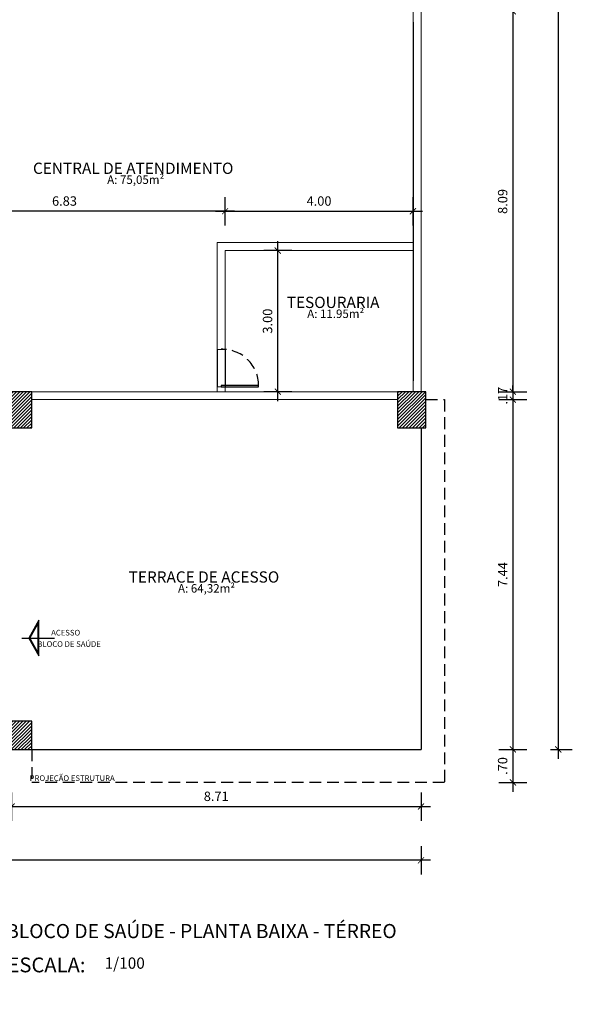
# Model space of a CAD drawing. Units: millimetres. Extents: x 1965 to 2244, y 945 to 1003.
# Drawn here: x 2016 to 2027, y 945 to 966 of the extents above; entities that cross this region are included whole.
import ezdxf
from ezdxf.enums import TextEntityAlignment as Align

# ---------------------------------------------------------------- set-up
doc = ezdxf.new("R2010")
doc.units = ezdxf.units.MM
doc.linetypes.add('HIDDEN', pattern=[0.375, 0.25, -0.125])
for name, color, linetype, lineweight in [('02. PAREDE', 7, 'Continuous', 20), ('1', 1, 'Continuous', 9), ('HACHURA', 251, 'Continuous', 0)]:
    doc.layers.add(name, color=color, linetype=linetype, lineweight=lineweight)
for name, color, linetype in [('12. PILAR', 7, 'Continuous'), ('2. ESQUADRIA', 9, 'Continuous'), ('5. TEXTO', 4, 'Continuous'), ('6. TEXTO TITULO', 3, 'Continuous'), ('7. COTAS', 1, 'Continuous'), ('8. PROJEÇÃO', 252, 'HIDDEN'), ('9. SOLEIRA', 251, 'Continuous'), ('Simbolos', 7, 'Continuous')]:
    doc.layers.add(name, color=color, linetype=linetype)
doc.styles.add('ARIAL', font='ARIALN.TTF')
doc.styles.add('ARQUITETO .10', font='cityb___.ttf', dxfattribs={"height": 0.15})
doc.styles.add('ARQUITETO .15', font='cityb___.ttf', dxfattribs={"height": 0.2})
doc.dimstyles.new('ISO-100', dxfattribs={"dimtxt": 0.2, "dimasz": 0.13, "dimexe": 0.3, "dimexo": 0.5, "dimgap": 0.09, "dimtad": 1, "dimzin": 4, "dimdsep": 46, "dimtxsty": 'ARIAL', "dimblk": 'ARCHTICK', "dimcen": 0.09, "dimdle": 0.2, "dimclrd": 1, "dimclre": 1, "dimclrt": 4, "dimadec": 0, "dimazin": 0, "dimtfac": 1, "dimtix": 1, "dimtmove": 0, "dimatfit": 3, "dimldrblk": 'DOT', "dimfxl": 0.3, "dimfxlon": 1, "dimarcsym": 0})

# ---------------------------------------------------------------- blocks, each defined once
blk = doc.blocks.new('texto')
at = {"layer": '7. COTAS'}
for tag, height, style, p in [('AAAAAAAAA', 0.15, 'ARQUITETO .15', (0.03, 0.188)), ('BBBBBBBBBBBBB', 0.15, 'ARQUITETO .15', (0.085, -0.054)), ('CCCCC', 0.1, 'ARQUITETO .10', (0.058, -0.256))]:
    blk.add_attdef(tag, text='', height=height, dxfattribs=dict(at, style=style)).set_placement(p, align=Align.CENTER)
blk = doc.blocks.new('TITULO-DESENHO')
at = {"layer": '1'}
for p, q in [((0, 8.49), (0, 9.24)), ((-8.49, 0), (-9.15, 0)), ((0, -8.49), (0, -9.24))]:
    blk.add_line(p, q, dxfattribs=at)
blk.add_circle((0, 0), 5.5, dxfattribs=at)
at = {"layer": 'Simbolos'}
for p, q in [((0, 6), (0, 8.49)), ((-6, 0), (-8.49, 0)), ((8.49, 0), (6, 0)), ((0, -6), (0, -8.49))]:
    blk.add_line(p, q, dxfattribs=at)
blk.add_circle((0, 0), 6, dxfattribs=at)
at = {"style": 'ARIAL'}
blk.add_text('ESCALA:', height=2.5, dxfattribs=at).set_placement((8.71, -3.84))
for tag, p, height in [('%%UTITULODES', (8.49, 1.18), 4), ('ESCALA', (25.11, -3.84), 2.5)]:
    blk.add_attdef(tag, p, '', height=height, dxfattribs=at)
blk = doc.blocks.new('_ArchTick')
at = {"color": 0, "linetype": 'ByBlock', "const_width": 0.15}
blk.add_lwpolyline([(-0.5, -0.5), (0.5, 0.5)], dxfattribs=at)
blk = doc.blocks.new('*D30')
at = {"layer": '7. COTAS', "color": 1, "lineweight": -2, "transparency": 16777216}
for p, q in [((2015.563, 949.813), (2015.563, 949.213)), ((2024.278, 949.813), (2024.278, 949.213)), ((2015.363, 949.513), (2024.478, 949.513))]:
    blk.add_line(p, q, dxfattribs=at)
at = {"layer": 'Defpoints', "color": 0, "transparency": 16777216}
for p in [(2015.563, 951.684), (2024.278, 951.684), (2024.278, 949.513)]:
    blk.add_point(p, dxfattribs=at)
at = {"layer": '7. COTAS', "color": 1, "lineweight": -2, "transparency": 16777216, "xscale": 0.13, "yscale": 0.13, "zscale": 0.13, "rotation": 180}
blk.add_blockref('_ArchTick', (2015.563, 949.513), dxfattribs=at)
at = {"layer": '7. COTAS', "color": 1, "lineweight": -2, "transparency": 16777216, "xscale": 0.13, "yscale": 0.13, "zscale": 0.13}
blk.add_blockref('_ArchTick', (2024.278, 949.513), dxfattribs=at)
at = {"layer": '7. COTAS', "color": 4, "transparency": 16777216, "insert": (2019.92, 949.705), "char_height": 0.2, "attachment_point": 5, "style": 'ARIAL'}
blk.add_mtext('8.71', dxfattribs=at)
blk = doc.blocks.new('_Dot')
at = {"color": 0, "linetype": 'ByBlock', "lineweight": -2}
blk.add_line((-0.5, 0), (-1, 0), dxfattribs=at)
at = {"color": 0, "linetype": 'ByBlock', "const_width": 0.5}
blk.add_lwpolyline([(-0.25, 0, 1), (0.25, 0, 1)], format="xyb", close=True, dxfattribs=at)
blk = doc.blocks.new('*D51')
at = {"layer": '7. COTAS', "color": 1, "lineweight": -2, "transparency": 16777216}
for p, q in [((1968.563, 948.67), (1968.563, 948.07)), ((2024.278, 948.67), (2024.278, 948.07)), ((2024.478, 948.37), (1968.363, 948.37))]:
    blk.add_line(p, q, dxfattribs=at)
at = {"layer": 'Defpoints', "color": 0, "transparency": 16777216}
for p in [(1968.563, 949.213), (2024.278, 949.213), (1968.563, 948.37)]:
    blk.add_point(p, dxfattribs=at)
at = {"layer": '7. COTAS', "color": 1, "lineweight": -2, "transparency": 16777216, "xscale": 0.13, "yscale": 0.13, "zscale": 0.13, "rotation": 180}
blk.add_blockref('_ArchTick', (1968.563, 948.37), dxfattribs=at)
at = {"layer": '7. COTAS', "color": 1, "lineweight": -2, "transparency": 16777216, "xscale": 0.13, "yscale": 0.13, "zscale": 0.13}
blk.add_blockref('_ArchTick', (2024.278, 948.37), dxfattribs=at)
at = {"layer": '7. COTAS', "color": 4, "transparency": 16777216, "insert": (1996.42, 948.562), "char_height": 0.2, "attachment_point": 5, "style": 'ARIAL'}
blk.add_mtext('55.71', dxfattribs=at)
blk = doc.blocks.new('*D66')
at = {"layer": '7. COTAS', "color": 1, "lineweight": -2, "transparency": 16777216}
for p, q in [((2021.23, 958.136), (2021.23, 961.536)), ((2021.53, 961.336), (2020.93, 961.336)), ((2021.53, 958.336), (2020.93, 958.336))]:
    blk.add_line(p, q, dxfattribs=at)
at = {"layer": 'Defpoints', "color": 0, "transparency": 16777216}
for p in [(2021.23, 961.336), (2023.778, 961.336), (2023.778, 958.336)]:
    blk.add_point(p, dxfattribs=at)
at = {"layer": '7. COTAS', "color": 1, "lineweight": -2, "transparency": 16777216, "xscale": 0.13, "yscale": 0.13, "zscale": 0.13}
for p, rotation in [((2021.23, 961.336), 90), ((2021.23, 958.336), 270)]:
    blk.add_blockref('_ArchTick', p, dxfattribs=dict(at, rotation=rotation))
at = {"layer": '7. COTAS', "color": 4, "transparency": 16777216, "insert": (2021.038, 959.836), "char_height": 0.2, "attachment_point": 5, "rotation": 90, "style": 'ARIAL'}
blk.add_mtext('3.00', dxfattribs=at)
blk = doc.blocks.new('*D67')
at = {"layer": '7. COTAS', "color": 1, "lineweight": -2, "transparency": 16777216}
for p, q in [((2020.108, 961.872), (2020.108, 962.472)), ((2024.108, 961.872), (2024.108, 962.472)), ((2019.908, 962.172), (2024.308, 962.172))]:
    blk.add_line(p, q, dxfattribs=at)
at = {"layer": 'Defpoints', "color": 0, "transparency": 16777216}
for p in [(2024.108, 962.172), (2020.108, 961.336), (2024.108, 961.336)]:
    blk.add_point(p, dxfattribs=at)
at = {"layer": '7. COTAS', "color": 1, "lineweight": -2, "transparency": 16777216, "xscale": 0.13, "yscale": 0.13, "zscale": 0.13, "rotation": 180}
blk.add_blockref('_ArchTick', (2020.108, 962.172), dxfattribs=at)
at = {"layer": '7. COTAS', "color": 1, "lineweight": -2, "transparency": 16777216, "xscale": 0.13, "yscale": 0.13, "zscale": 0.13}
blk.add_blockref('_ArchTick', (2024.108, 962.172), dxfattribs=at)
at = {"layer": '7. COTAS', "color": 4, "transparency": 16777216, "insert": (2022.108, 962.364), "char_height": 0.2, "attachment_point": 5, "style": 'ARIAL'}
blk.add_mtext('4.00', dxfattribs=at)
blk = doc.blocks.new('*D68')
at = {"layer": '7. COTAS', "color": 1, "lineweight": -2, "transparency": 16777216}
for p, q in [((2013.275, 961.872), (2013.275, 962.472)), ((2020.108, 961.872), (2020.108, 962.472)), ((2020.308, 962.172), (2013.075, 962.172))]:
    blk.add_line(p, q, dxfattribs=at)
at = {"layer": 'Defpoints', "color": 0, "transparency": 16777216}
for p in [(2013.275, 962.172), (2013.275, 961.336), (2020.108, 961.336)]:
    blk.add_point(p, dxfattribs=at)
at = {"layer": '7. COTAS', "color": 1, "lineweight": -2, "transparency": 16777216, "xscale": 0.13, "yscale": 0.13, "zscale": 0.13, "rotation": 180}
blk.add_blockref('_ArchTick', (2013.275, 962.172), dxfattribs=at)
at = {"layer": '7. COTAS', "color": 1, "lineweight": -2, "transparency": 16777216, "xscale": 0.13, "yscale": 0.13, "zscale": 0.13}
blk.add_blockref('_ArchTick', (2020.108, 962.172), dxfattribs=at)
at = {"layer": '7. COTAS', "color": 4, "transparency": 16777216, "insert": (2016.691, 962.364), "char_height": 0.2, "attachment_point": 5, "style": 'ARIAL'}
blk.add_mtext('6.83', dxfattribs=at)
blk = doc.blocks.new('*D190')
at = {"layer": '7. COTAS', "color": 1, "lineweight": -2, "transparency": 16777216}
for p, q in [((2026.233, 966.626), (2026.233, 958.136)), ((2025.933, 966.426), (2026.533, 966.426)), ((2025.933, 958.336), (2026.533, 958.336))]:
    blk.add_line(p, q, dxfattribs=at)
at = {"layer": 'Defpoints', "color": 0, "transparency": 16777216}
for p in [(2024.108, 966.426), (2024.078, 958.336), (2026.233, 958.336)]:
    blk.add_point(p, dxfattribs=at)
at = {"layer": '7. COTAS', "color": 1, "lineweight": -2, "transparency": 16777216, "xscale": 0.13, "yscale": 0.13, "zscale": 0.13}
for p, rotation in [((2026.233, 966.426), 90), ((2026.233, 958.336), 270)]:
    blk.add_blockref('_ArchTick', p, dxfattribs=dict(at, rotation=rotation))
at = {"layer": '7. COTAS', "color": 4, "transparency": 16777216, "insert": (2026.041, 962.381), "char_height": 0.2, "attachment_point": 5, "rotation": 90, "style": 'ARIAL'}
blk.add_mtext('8.09', dxfattribs=at)
blk = doc.blocks.new('*D191')
at = {"layer": '7. COTAS', "color": 1, "lineweight": -2, "transparency": 16777216}
for p, q in [((2026.233, 958.336), (2026.233, 958.466)), ((2025.933, 958.336), (2026.533, 958.336)), ((2025.933, 958.166), (2026.533, 958.166)), ((2026.233, 958.336), (2026.233, 958.166)), ((2026.233, 958.166), (2026.233, 958.036))]:
    blk.add_line(p, q, dxfattribs=at)
at = {"layer": 'Defpoints', "color": 0, "transparency": 16777216}
for p in [(2023.778, 958.166), (2024.078, 958.336), (2026.233, 958.166)]:
    blk.add_point(p, dxfattribs=at)
at = {"layer": '7. COTAS', "color": 1, "lineweight": -2, "transparency": 16777216, "xscale": 0.13, "yscale": 0.13, "zscale": 0.13}
for p, rotation in [((2026.233, 958.336), 270), ((2026.233, 958.166), 90)]:
    blk.add_blockref('_ArchTick', p, dxfattribs=dict(at, rotation=rotation))
at = {"layer": '7. COTAS', "color": 4, "transparency": 16777216, "insert": (2026.043, 958.251), "char_height": 0.2, "attachment_point": 5, "rotation": 90, "style": 'ARIAL'}
blk.add_mtext('.17', dxfattribs=at)
blk = doc.blocks.new('*D192')
at = {"layer": '7. COTAS', "color": 1, "lineweight": -2, "transparency": 16777216}
for p, q in [((2026.233, 958.366), (2026.233, 950.526)), ((2025.933, 958.166), (2026.533, 958.166)), ((2025.933, 950.726), (2026.533, 950.726))]:
    blk.add_line(p, q, dxfattribs=at)
at = {"layer": 'Defpoints', "color": 0, "transparency": 16777216}
for p in [(2023.778, 958.166), (2024.108, 950.726), (2026.233, 950.726)]:
    blk.add_point(p, dxfattribs=at)
at = {"layer": '7. COTAS', "color": 1, "lineweight": -2, "transparency": 16777216, "xscale": 0.13, "yscale": 0.13, "zscale": 0.13}
for p, rotation in [((2026.233, 958.166), 90), ((2026.233, 950.726), 270)]:
    blk.add_blockref('_ArchTick', p, dxfattribs=dict(at, rotation=rotation))
at = {"layer": '7. COTAS', "color": 4, "transparency": 16777216, "insert": (2026.043, 954.446), "char_height": 0.2, "attachment_point": 5, "rotation": 90, "style": 'ARIAL'}
blk.add_mtext('7.44', dxfattribs=at)
blk = doc.blocks.new('*D193')
at = {"layer": '7. COTAS', "color": 1, "lineweight": -2, "transparency": 16777216}
for p, q in [((2026.233, 950.926), (2026.233, 949.826)), ((2025.933, 950.726), (2026.533, 950.726)), ((2025.933, 950.026), (2026.533, 950.026))]:
    blk.add_line(p, q, dxfattribs=at)
at = {"layer": 'Defpoints', "color": 0, "transparency": 16777216}
for p in [(2024.108, 950.726), (2024.108, 950.026), (2026.233, 950.026)]:
    blk.add_point(p, dxfattribs=at)
at = {"layer": '7. COTAS', "color": 1, "lineweight": -2, "transparency": 16777216, "xscale": 0.13, "yscale": 0.13, "zscale": 0.13}
for p, rotation in [((2026.233, 950.726), 90), ((2026.233, 950.026), 270)]:
    blk.add_blockref('_ArchTick', p, dxfattribs=dict(at, rotation=rotation))
at = {"layer": '7. COTAS', "color": 4, "transparency": 16777216, "insert": (2026.041, 950.376), "char_height": 0.2, "attachment_point": 5, "rotation": 90, "style": 'ARIAL'}
blk.add_mtext('.70', dxfattribs=at)
blk = doc.blocks.new('*D194')
at = {"layer": '7. COTAS', "color": 1, "lineweight": -2, "transparency": 16777216}
for p, q in [((2027.198, 996.847), (2027.198, 950.526)), ((2027.033, 996.647), (2027.498, 996.647)), ((2027.033, 950.726), (2027.498, 950.726))]:
    blk.add_line(p, q, dxfattribs=at)
at = {"layer": 'Defpoints', "color": 0, "transparency": 16777216}
for p in [(2026.533, 996.647), (2026.533, 950.726), (2027.198, 950.726)]:
    blk.add_point(p, dxfattribs=at)
at = {"layer": '7. COTAS', "color": 1, "lineweight": -2, "transparency": 16777216, "xscale": 0.13, "yscale": 0.13, "zscale": 0.13}
for p, rotation in [((2027.198, 996.647), 90), ((2027.198, 950.726), 270)]:
    blk.add_blockref('_ArchTick', p, dxfattribs=dict(at, rotation=rotation))
at = {"layer": '7. COTAS', "color": 4, "transparency": 16777216, "insert": (2027.006, 973.686), "char_height": 0.2, "attachment_point": 5, "rotation": 90, "style": 'ARIAL'}
blk.add_mtext('45.92', dxfattribs=at)

msp = doc.modelspace()

# ---------------------------------------------------------------- hatches: boundary and pattern name
at = {"layer": 'HACHURA'}
h = msp.add_hatch(dxfattribs=at)
h.set_pattern_fill('_USER', color=256, scale=0.05, angle=-135, pattern_type=0)
h.set_pattern_definition([(225, (0, 0), (0.0353553391, -0.0353553391), [])])
h.paths.add_polyline_path([(2015.993, 951.326), (2015.393, 951.326), (2015.393, 950.726), (2015.993, 950.726)])
h.paths.add_polyline_path([(2015.993, 958.336), (2015.393, 958.336), (2015.393, 957.566), (2015.993, 957.566)])
h.paths.add_polyline_path([(2024.378, 958.336), (2023.778, 958.336), (2023.778, 957.566), (2024.378, 957.566)])

# ---------------------------------------------------------------- linework, layer by layer
at = {"layer": '02. PAREDE'}
for p, q in [((2024.108, 966.596), (2024.108, 961.506)), ((2024.278, 966.656), (2024.278, 958.336)), ((2019.938, 961.506), (2024.108, 961.506)), ((2019.938, 961.506), (2019.938, 959.236)), ((2020.108, 961.336), (2024.108, 961.336)), ((2020.108, 961.336), (2020.108, 959.236)), ((2024.108, 961.336), (2024.108, 958.336)), ((2019.938, 959.236), (2020.108, 959.236)), ((2019.938, 958.436), (2020.108, 958.436)), ((2019.938, 958.436), (2019.938, 958.336)), ((2020.108, 958.436), (2020.108, 958.336)), ((2011.533, 958.336), (2024.078, 958.336)), ((2015.993, 958.166), (2023.778, 958.166))]:
    msp.add_line(p, q, dxfattribs=at)
at = {"layer": '12. PILAR'}
for points in [[(2015.393, 957.566), (2015.993, 957.566), (2015.993, 958.336), (2015.393, 958.336)], [(2023.778, 957.566), (2024.378, 957.566), (2024.378, 958.336), (2023.778, 958.336)], [(2015.393, 950.726), (2015.993, 950.726), (2015.993, 951.326), (2015.393, 951.326)]]:
    msp.add_lwpolyline(points, close=True, dxfattribs=at)
at = {"layer": '2. ESQUADRIA'}
msp.add_lwpolyline([(2024.108, 966.196), (2024.108, 958.566)], dxfattribs=at)
msp.add_lwpolyline([(2020.023, 958.466), (2020.023, 958.436), (2020.823, 958.436), (2020.823, 958.466)], close=True, dxfattribs=at)
at = {"layer": '7. COTAS', "color": 1}
msp.add_line((2015.782, 953.096), (2016.48, 953.096), dxfattribs=at)
at = {"layer": '7. COTAS', "color": 1, "flags": 128}
msp.add_lwpolyline([(2016.146, 952.716), (2016.146, 953.476), (2015.934, 953.096)], close=True, dxfattribs=at)
msp.add_lwpolyline([(2016.146, 952.716), (2016.146, 953.476), (2015.934, 953.096)], close=True, dxfattribs=at)
at = {"layer": '7. COTAS', "color": 1, "const_width": 0.0304, "flags": 128}
msp.add_lwpolyline([(2016.13, 952.774), (2016.131, 953.417), (2015.951, 953.096)], close=True, dxfattribs=at)
at = {"layer": '8. PROJEÇÃO'}
for p, q in [((2024.378, 958.166), (2024.778, 958.166)), ((2024.778, 958.166), (2024.778, 950.026)), ((2015.993, 950.726), (2015.993, 950.026)), ((2024.778, 950.026), (2015.993, 950.026))]:
    msp.add_line(p, q, dxfattribs=at)
msp.add_arc((2020.052, 958.466), 0.771, 0, 92.1894, dxfattribs=at)
at = {"layer": '9. SOLEIRA'}
for p, q in [((2019.938, 959.236), (2019.938, 958.436)), ((2020.108, 959.236), (2020.108, 958.436)), ((2024.278, 957.566), (2024.278, 950.726)), ((2015.993, 950.726), (2024.278, 950.726))]:
    msp.add_line(p, q, dxfattribs=at)

# ---------------------------------------------------------------- block references
at = {"layer": '6. TEXTO TITULO'}
ref = msp.add_blockref('texto', (2018.123, 962.898), dxfattribs=at)
ref.add_attrib('AAAAAAAAA', 'CENTRAL DE ATENDIMENTO', dxfattribs={"layer": '5. TEXTO', "height": 0.24, "style": 'ARIAL'}).set_placement((2018.153, 963.086), align=Align.MIDDLE_CENTER)
ref.add_attrib('BBBBBBBBBBBBB', 'A: 75,05m²', dxfattribs={"layer": '5. TEXTO', "height": 0.18, "style": 'ARIAL'}).set_placement((2018.207, 962.844), align=Align.MIDDLE_CENTER)
ref = msp.add_blockref('texto', (2022.378, 960.047), dxfattribs=at)
ref.add_attrib('AAAAAAAAA', 'TESOURARIA', dxfattribs={"layer": '5. TEXTO', "height": 0.24, "style": 'ARIAL'}).set_placement((2022.408, 960.235), align=Align.MIDDLE_CENTER)
ref.add_attrib('BBBBBBBBBBBBB', 'A: 11.95m²', dxfattribs={"layer": '5. TEXTO', "height": 0.18, "style": 'ARIAL'}).set_placement((2022.463, 959.993), align=Align.MIDDLE_CENTER)
ref = msp.add_blockref('texto', (2019.629, 954.207), dxfattribs=at)
ref.add_attrib('AAAAAAAAA', 'TERRACE DE ACESSO', dxfattribs={"layer": '5. TEXTO', "height": 0.24, "style": 'ARIAL'}).set_placement((2019.659, 954.395), align=Align.MIDDLE_CENTER)
ref.add_attrib('BBBBBBBBBBBBB', 'A: 64,32m²', dxfattribs={"layer": '5. TEXTO', "height": 0.18, "style": 'ARIAL'}).set_placement((2019.714, 954.153), align=Align.MIDDLE_CENTER)
ref = msp.add_blockref('texto', (2016.705, 953.023), dxfattribs=at)
ref.add_attrib('AAAAAAAAA', 'ACESSO ', dxfattribs={"layer": '5. TEXTO', "height": 0.12, "style": 'ARIAL'}).set_placement((2016.735, 953.211), align=Align.MIDDLE_CENTER)
ref.add_attrib('BBBBBBBBBBBBB', 'BLOCO DE SAÚDE', dxfattribs={"layer": '5. TEXTO', "height": 0.12, "style": 'ARIAL'}).set_placement((2016.789, 952.969), align=Align.MIDDLE_CENTER)
ref = msp.add_blockref('texto', (2016.826, 949.832), dxfattribs=at)
ref.add_attrib('AAAAAAAAA', 'PROJEÇÃO ESTRUTURA', dxfattribs={"layer": '5. TEXTO', "height": 0.12, "style": 'ARIAL'}).set_placement((2016.855, 950.02), align=Align.BOTTOM_CENTER)
ref = msp.add_blockref('TITULO-DESENHO', (2014.381, 946.472), dxfattribs=dict(at, xscale=0.125999999999749, yscale=0.125999999999749, zscale=0.125999999999749))
ref.add_attrib('%%UTITULODES', '%%UBLOCO DE SAÚDE - PLANTA BAIXA - TÉRREO', dxfattribs={"layer": '0', "height": 0.3, "style": 'ARIAL'}).set_placement((2015.45, 946.622), align=Align.BOTTOM_LEFT)
ref.add_attrib('ESCALA', '1/100', dxfattribs={"layer": '0', "height": 0.24, "style": 'ARIAL'}).set_placement((2017.545, 945.989), align=Align.BOTTOM_LEFT)

# ---------------------------------------------------------------- dimensions: what is measured, and where the dimension line sits
at = {"layer": '7. COTAS'}
for base, p1, p2, picture, middle in [((2027.198, 950.726), (2026.533, 996.647), (2026.533, 950.726), '*D194', (2027.006, 973.686)), ((2021.23, 961.336), (2023.778, 958.336), (2023.778, 961.336), '*D66', (2021.038, 959.836))]:
    dim = msp.add_linear_dim(base=base, p1=p1, p2=p2, angle=90, dimstyle='ISO-100', dxfattribs=at)
    dim.commit()
    dim.dimension.update_dxf_attribs({"geometry": picture, "text_midpoint": middle})
for base, p1, p2, picture, middle in [((2026.233, 958.336), (2024.108, 966.426), (2024.078, 958.336), '*D190', (2026.041, 962.381)), ((2026.233, 958.166), (2024.078, 958.336), (2023.778, 958.166), '*D191', (2026.043, 958.251)), ((2026.233, 950.726), (2023.778, 958.166), (2024.108, 950.726), '*D192', (2026.043, 954.446)), ((2026.233, 950.026), (2024.108, 950.726), (2024.108, 950.026), '*D193', (2026.041, 950.376))]:
    dim = msp.add_linear_dim(base=base, p1=p1, p2=p2, angle=90, dimstyle='ISO-100', override={"dimtmove": 1}, dxfattribs=at)
    dim.commit()
    dim.dimension.update_dxf_attribs({"geometry": picture, "text_midpoint": middle})
dim = msp.add_linear_dim(base=(2013.275, 962.172), p1=(2020.108, 961.336), p2=(2013.275, 961.336), dimstyle='ISO-100', override={"dimtmove": 1}, dxfattribs=at)
dim.commit()
dim.dimension.update_dxf_attribs({"geometry": '*D68', "text_midpoint": (2016.691, 962.364)})
for base, p1, p2, picture, middle in [((2024.108, 962.172), (2020.108, 961.336), (2024.108, 961.336), '*D67', (2022.108, 962.364)), ((2024.2777, 949.513), (2015.5628, 951.6843), (2024.2777, 951.6843), '*D30', (2019.9203, 949.7051)), ((1968.5628, 948.3698), (2024.2777, 949.213), (1968.5628, 949.213), '*D51', (1996.4203, 948.5619))]:
    dim = msp.add_linear_dim(base=base, p1=p1, p2=p2, dimstyle='ISO-100', dxfattribs=at)
    dim.commit()
    dim.dimension.update_dxf_attribs({"geometry": picture, "text_midpoint": middle})

doc.saveas('drawing.dxf')
